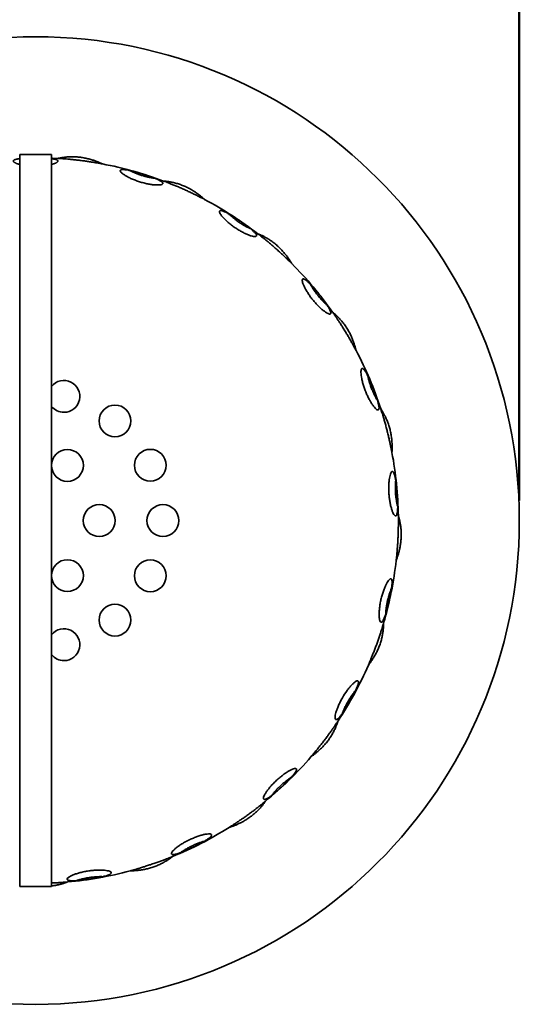
# Model space of a CAD drawing. Units: inches. Extents: x 0.5 to 33.6, y 0.3 to 43.8.
# Drawn here: x 10.3 to 16.4, y 23.7 to 35.9 of the extents above; entities that cross this region are included whole.
import ezdxf

# ---------------------------------------------------------------- set-up
doc = ezdxf.new("R2010")
doc.units = ezdxf.units.IN
doc.header["$LTSCALE"] = 4
doc.header["$MEASUREMENT"] = 0
doc.styles.add('SLDTEXTSTYLE0', font='TXT', dxfattribs={"width": 0.605})
doc.dimstyles.new('SLDDIMSTYLE0', dxfattribs={"dimtxt": 0.485352, "dimasz": 0.75, "dimexe": 0, "dimexo": 0.0625, "dimgap": 0.121338, "dimtad": 0, "dimtih": 1, "dimtoh": 1, "dimlfac": 0.5, "dimrnd": 1e-09, "dimzin": 12, "dimdsep": 46, "dimlunit": 5, "dimtxsty": 'SLDTEXTSTYLE0', "dimsah": 1, "dimcen": 0.09, "dimadec": 0, "dimazin": 3, "dimtfac": 1, "dimtdec": 3, "dimtofl": 0, "dimtmove": 0, "dimatfit": 3, "dimfxl": 0, "dimfrac": 2, "dimtolj": 1, "dimtzin": 12, "dimarcsym": 0})

# ---------------------------------------------------------------- blocks, each defined once
blk = doc.blocks.new('_D')
at = {"color": 7, "linetype": 'Continuous', "lineweight": 50}
for p, q in [((4.47, 29.917), (4.47, 37.901)), ((16.438, 29.917), (16.438, 37.901)), ((4.47, 37.401), (9.609, 37.401)), ((16.438, 37.401), (11.299, 37.401))]:
    blk.add_line(p, q, dxfattribs=at)
for points in [[(4.47, 37.401), (5.22, 37.276), (5.22, 37.526)], [(16.438, 37.401), (15.688, 37.526), (15.688, 37.276)]]:
    blk.add_solid(points, dxfattribs=at)
at = {"color": 7, "linetype": 'Continuous', "lineweight": 50, "char_height": 0.5, "attachment_point": 1, "style": 'SLDTEXTSTYLE0'}
for s, insert in [('%%c', (9.859, 37.673)), ('D', (10.567, 37.673))]:
    blk.add_mtext(s, dxfattribs=dict(at, insert=insert))

msp = doc.modelspace()

# ---------------------------------------------------------------- linework, layer by layer
at = {"color": 7, "linetype": 'Continuous', "lineweight": 35}
for p, q in [((10.257, 34.195), (10.257, 25.14)), ((10.651, 34.195), (10.257, 34.195)), ((10.651, 25.14), (10.651, 34.195)), ((10.651, 25.14), (10.257, 25.14))]:
    msp.add_line(p, q, dxfattribs=at)
at = {"color": 7, "linetype": 'Continuous', "lineweight": 35, "flags": 128}
msp.add_lwpolyline([(10.73, 34.147), (10.664, 34.151), (10.651, 34.151)], dxfattribs=at)
at = {"color": 7, "linetype": 'Continuous', "lineweight": 35}
for centre, radius in [((10.454, 29.667), 5.984), ((11.436, 30.899), 0.197), ((10.848, 30.349), 0.197), ((11.873, 30.351), 0.197), ((11.241, 29.667), 0.197), ((12.029, 29.667), 0.197), ((10.848, 28.986), 0.197), ((11.873, 28.984), 0.197), ((11.436, 28.436), 0.197)]:
    msp.add_circle(centre, radius, dxfattribs=at)
for centre, radius, start, end in [((10.454, 29.667), 4.488, 69.3368, 79.3849), ((10.454, 29.667), 4.488, 52.1939, 62.242), ((10.454, 29.667), 4.488, 35.0511, 45.0992), ((10.454, 29.667), 4.488, 17.9082, 27.9563), ((10.805, 31.203), 0.197, 270, 141.2759), ((10.805, 31.203), 0.197, 218.7241, 270), ((10.454, 29.667), 4.488, 0.7653, 10.8135), ((10.454, 29.667), 4.488, 343.6225, 353.6706), ((10.805, 28.132), 0.197, 270, 141.2759), ((10.805, 28.132), 0.197, 218.7241, 270), ((10.454, 29.667), 4.488, 326.4796, 336.5277), ((10.454, 29.667), 4.488, 309.3368, 319.3849), ((10.454, 29.667), 4.488, 292.1939, 302.242), ((10.454, 29.667), 4.488, 275.0511, 285.0992)]:
    msp.add_arc(centre, radius, start, end, dxfattribs=at)
for points, knots in [([(10.257, 34.072), (10.252, 34.073), (10.241, 34.076), (10.227, 34.081), (10.215, 34.085), (10.204, 34.09), (10.195, 34.095), (10.188, 34.1), (10.183, 34.104), (10.179, 34.109), (10.178, 34.113), (10.179, 34.118), (10.182, 34.122), (10.187, 34.126), (10.194, 34.129), (10.203, 34.133), (10.213, 34.136), (10.226, 34.139), (10.24, 34.141), (10.25, 34.143), (10.257, 34.144), (10.257, 34.144)], [0, 0, 0, 0, 0.053607, 0.109268, 0.164933, 0.220399, 0.275847, 0.331491, 0.387135, 0.442581, 0.498238, 0.554097, 0.609954, 0.665606, 0.720629, 0.775855, 0.831079, 0.886099, 0.940265, 0.994629, 1, 1, 1, 1]), ([(10.651, 34.144), (10.656, 34.143), (10.666, 34.142), (10.68, 34.139), (10.693, 34.137), (10.703, 34.134), (10.712, 34.13), (10.72, 34.127), (10.725, 34.123), (10.728, 34.119), (10.73, 34.115), (10.73, 34.111), (10.727, 34.106), (10.723, 34.101), (10.717, 34.097), (10.708, 34.092), (10.698, 34.087), (10.686, 34.083), (10.673, 34.078), (10.661, 34.075), (10.653, 34.073), (10.651, 34.072)], [0, 0, 0, 0, 0.0515975, 0.1051575, 0.1585293, 0.2121912, 0.2660406, 0.3198928, 0.373558, 0.4278354, 0.4823015, 0.5367697, 0.5910506, 0.6461769, 0.7014958, 0.7568157, 0.8119421, 0.8676407, 0.9235412, 0.9794379, 1, 1, 1, 1]), ([(10.73, 34.147), (10.73, 34.147), (10.732, 34.148), (10.739, 34.149), (10.744, 34.15), (10.758, 34.153), (10.767, 34.154), (10.787, 34.158), (10.799, 34.159), (10.825, 34.162), (10.839, 34.164), (10.869, 34.166), (10.886, 34.166), (10.919, 34.167), (10.937, 34.166), (10.973, 34.164), (10.991, 34.163), (11.027, 34.158), (11.045, 34.155), (11.08, 34.148), (11.097, 34.144), (11.13, 34.136), (11.145, 34.131), (11.175, 34.122), (11.188, 34.117), (11.213, 34.108), (11.224, 34.103), (11.244, 34.095), (11.253, 34.092), (11.267, 34.085), (11.272, 34.083), (11.279, 34.08), (11.281, 34.079), (11.281, 34.079)], [0, 0, 0, 0, 0.0625, 0.0625, 0.125, 0.125, 0.1875, 0.1875, 0.25, 0.25, 0.3125, 0.3125, 0.375, 0.375, 0.4375, 0.4375, 0.5, 0.5, 0.5625, 0.5625, 0.625, 0.625, 0.6875, 0.6875, 0.75, 0.75, 0.8125, 0.8125, 0.875, 0.875, 0.9375, 0.9375, 1, 1, 1, 1]), ([(11.281, 34.079), (11.281, 34.079), (11.279, 34.079), (11.272, 34.08), (11.267, 34.081), (11.253, 34.084), (11.244, 34.086), (11.224, 34.089), (11.213, 34.091), (11.187, 34.095), (11.173, 34.098), (11.143, 34.102), (11.127, 34.105), (11.094, 34.11), (11.077, 34.112), (11.042, 34.117), (11.024, 34.119), (10.988, 34.124), (10.97, 34.126), (10.935, 34.13), (10.917, 34.132), (10.884, 34.135), (10.868, 34.137), (10.838, 34.139), (10.824, 34.14), (10.798, 34.142), (10.787, 34.143), (10.766, 34.145), (10.758, 34.145), (10.744, 34.146), (10.739, 34.147), (10.732, 34.147), (10.73, 34.147), (10.73, 34.147)], [0, 0, 0, 0, 0.0625, 0.0625, 0.125, 0.125, 0.1875, 0.1875, 0.25, 0.25, 0.3125, 0.3125, 0.375, 0.375, 0.4375, 0.4375, 0.5, 0.5, 0.5625, 0.5625, 0.625, 0.625, 0.6875, 0.6875, 0.75, 0.75, 0.8125, 0.8125, 0.875, 0.875, 0.9375, 0.9375, 1, 1, 1, 1]), ([(11.51, 33.977), (11.505, 33.982), (11.503, 33.986), (11.5, 33.994), (11.501, 33.998), (11.505, 34.003), (11.509, 34.005), (11.519, 34.008), (11.526, 34.009), (11.543, 34.008), (11.553, 34.008), (11.575, 34.005), (11.588, 34.003), (11.615, 33.998), (11.629, 33.994), (11.66, 33.987), (11.676, 33.983), (11.709, 33.974), (11.727, 33.969), (11.762, 33.959), (11.779, 33.954), (11.813, 33.943), (11.831, 33.937), (11.864, 33.926), (11.88, 33.92), (11.91, 33.909), (11.925, 33.903), (11.951, 33.892), (11.963, 33.887), (11.984, 33.876), (11.994, 33.871), (12.009, 33.862), (12.015, 33.857), (12.024, 33.848), (12.027, 33.845), (12.029, 33.837), (12.028, 33.834), (12.024, 33.828), (12.02, 33.826), (12.008, 33.822), (12.001, 33.82), (11.984, 33.818), (11.973, 33.818), (11.95, 33.818), (11.938, 33.818), (11.91, 33.821), (11.895, 33.822), (11.864, 33.827), (11.847, 33.83), (11.813, 33.837), (11.796, 33.842), (11.761, 33.851), (11.744, 33.856), (11.709, 33.868), (11.692, 33.874), (11.66, 33.887), (11.644, 33.893), (11.614, 33.907), (11.601, 33.914), (11.575, 33.928), (11.564, 33.935), (11.543, 33.948), (11.535, 33.954), (11.52, 33.966), (11.514, 33.972), (11.51, 33.977)], [0, 0, 0, 0, 0.03125, 0.03125, 0.0625, 0.0625, 0.09375, 0.09375, 0.125, 0.125, 0.15625, 0.15625, 0.1875, 0.1875, 0.21875, 0.21875, 0.25, 0.25, 0.28125, 0.28125, 0.3125, 0.3125, 0.34375, 0.34375, 0.375, 0.375, 0.40625, 0.40625, 0.4375, 0.4375, 0.46875, 0.46875, 0.5, 0.5, 0.53125, 0.53125, 0.5625, 0.5625, 0.59375, 0.59375, 0.625, 0.625, 0.65625, 0.65625, 0.6875, 0.6875, 0.71875, 0.71875, 0.75, 0.75, 0.78125, 0.78125, 0.8125, 0.8125, 0.84375, 0.84375, 0.875, 0.875, 0.90625, 0.90625, 0.9375, 0.9375, 0.96875, 0.96875, 1, 1, 1, 1]), ([(11.932, 33.9), (11.93, 33.9), (11.922, 33.901), (11.907, 33.903), (11.886, 33.907), (11.865, 33.911), (11.843, 33.915), (11.821, 33.921), (11.799, 33.927), (11.777, 33.933), (11.755, 33.94), (11.733, 33.947), (11.712, 33.955), (11.692, 33.963), (11.672, 33.971), (11.654, 33.979), (11.636, 33.987), (11.623, 33.993), (11.618, 33.997), (11.617, 33.997)], [0, 0, 0, 0, 0.020959, 0.087571, 0.154435, 0.221291, 0.287893, 0.352571, 0.417491, 0.482408, 0.547084, 0.610368, 0.673877, 0.737389, 0.800678, 0.864215, 0.927968, 0.991727, 1, 1, 1, 1]), ([(12.038, 33.867), (12.038, 33.867), (12.04, 33.867), (12.047, 33.866), (12.052, 33.866), (12.067, 33.864), (12.075, 33.863), (12.096, 33.86), (12.108, 33.858), (12.133, 33.853), (12.147, 33.851), (12.177, 33.844), (12.193, 33.839), (12.225, 33.83), (12.242, 33.824), (12.275, 33.811), (12.292, 33.805), (12.325, 33.79), (12.342, 33.781), (12.373, 33.765), (12.388, 33.756), (12.417, 33.738), (12.43, 33.729), (12.455, 33.712), (12.467, 33.703), (12.488, 33.687), (12.498, 33.679), (12.514, 33.666), (12.521, 33.66), (12.533, 33.65), (12.537, 33.646), (12.543, 33.641), (12.544, 33.639), (12.544, 33.639)], [0, 0, 0, 0, 0.0625, 0.0625, 0.125, 0.125, 0.1875, 0.1875, 0.25, 0.25, 0.3125, 0.3125, 0.375, 0.375, 0.4375, 0.4375, 0.5, 0.5, 0.5625, 0.5625, 0.625, 0.625, 0.6875, 0.6875, 0.75, 0.75, 0.8125, 0.8125, 0.875, 0.875, 0.9375, 0.9375, 1, 1, 1, 1]), ([(12.544, 33.639), (12.544, 33.639), (12.543, 33.64), (12.536, 33.643), (12.532, 33.646), (12.519, 33.652), (12.511, 33.656), (12.493, 33.666), (12.483, 33.671), (12.46, 33.683), (12.447, 33.689), (12.42, 33.702), (12.405, 33.709), (12.375, 33.724), (12.36, 33.731), (12.327, 33.746), (12.311, 33.754), (12.278, 33.768), (12.261, 33.776), (12.229, 33.79), (12.213, 33.797), (12.182, 33.81), (12.167, 33.816), (12.139, 33.827), (12.126, 33.833), (12.102, 33.842), (12.091, 33.846), (12.072, 33.854), (12.064, 33.857), (12.051, 33.862), (12.046, 33.864), (12.04, 33.866), (12.038, 33.867), (12.038, 33.867)], [0, 0, 0, 0, 0.0625, 0.0625, 0.125, 0.125, 0.1875, 0.1875, 0.25, 0.25, 0.3125, 0.3125, 0.375, 0.375, 0.4375, 0.4375, 0.5, 0.5, 0.5625, 0.5625, 0.625, 0.625, 0.6875, 0.6875, 0.75, 0.75, 0.8125, 0.8125, 0.875, 0.875, 0.9375, 0.9375, 1, 1, 1, 1]), ([(12.746, 33.451), (12.741, 33.459), (12.737, 33.466), (12.731, 33.479), (12.729, 33.484), (12.729, 33.493), (12.73, 33.496), (12.735, 33.5), (12.739, 33.501), (12.75, 33.501), (12.756, 33.5), (12.771, 33.496), (12.78, 33.492), (12.8, 33.483), (12.811, 33.478), (12.835, 33.465), (12.848, 33.458), (12.875, 33.443), (12.889, 33.434), (12.919, 33.416), (12.933, 33.406), (12.963, 33.386), (12.979, 33.376), (13.008, 33.355), (13.023, 33.345), (13.052, 33.324), (13.066, 33.314), (13.092, 33.294), (13.104, 33.284), (13.126, 33.266), (13.136, 33.257), (13.154, 33.241), (13.162, 33.233), (13.175, 33.219), (13.179, 33.213), (13.186, 33.202), (13.188, 33.197), (13.188, 33.189), (13.187, 33.186), (13.182, 33.181), (13.177, 33.18), (13.166, 33.179), (13.159, 33.18), (13.142, 33.182), (13.132, 33.185), (13.111, 33.191), (13.099, 33.195), (13.074, 33.205), (13.06, 33.211), (13.032, 33.225), (13.017, 33.232), (12.987, 33.249), (12.972, 33.258), (12.941, 33.277), (12.926, 33.287), (12.896, 33.308), (12.882, 33.319), (12.854, 33.34), (12.841, 33.351), (12.816, 33.373), (12.805, 33.384), (12.774, 33.415), (12.758, 33.434), (12.746, 33.451)], [0, 0, 0, 0, 0.03125, 0.03125, 0.0625, 0.0625, 0.09375, 0.09375, 0.125, 0.125, 0.15625, 0.15625, 0.1875, 0.1875, 0.21875, 0.21875, 0.25, 0.25, 0.28125, 0.28125, 0.3125, 0.3125, 0.34375, 0.34375, 0.375, 0.375, 0.40625, 0.40625, 0.4375, 0.4375, 0.46875, 0.46875, 0.5, 0.5, 0.53125, 0.53125, 0.5625, 0.5625, 0.59375, 0.59375, 0.625, 0.625, 0.65625, 0.65625, 0.6875, 0.6875, 0.71875, 0.71875, 0.75, 0.75, 0.78125, 0.78125, 0.8125, 0.8125, 0.84375, 0.84375, 0.875, 0.875, 0.90625, 0.90625, 0.9375, 0.9375, 1, 1, 1, 1]), ([(13.114, 33.276), (13.11, 33.278), (13.1, 33.282), (13.083, 33.291), (13.064, 33.3), (13.044, 33.311), (13.025, 33.322), (13.005, 33.334), (12.986, 33.347), (12.967, 33.359), (12.948, 33.372), (12.93, 33.386), (12.913, 33.399), (12.896, 33.413), (12.88, 33.426), (12.865, 33.44), (12.852, 33.452), (12.844, 33.459), (12.841, 33.462)], [0, 0, 0, 0, 0.049146, 0.116555, 0.182521, 0.248736, 0.314947, 0.380905, 0.444942, 0.509214, 0.573487, 0.637524, 0.700693, 0.764083, 0.827477, 0.890653, 0.954664, 1, 1, 1, 1]), ([(13.205, 33.213), (13.205, 33.213), (13.207, 33.213), (13.214, 33.21), (13.219, 33.208), (13.232, 33.202), (13.24, 33.199), (13.259, 33.19), (13.269, 33.185), (13.292, 33.173), (13.305, 33.166), (13.331, 33.15), (13.345, 33.142), (13.373, 33.123), (13.387, 33.113), (13.416, 33.091), (13.43, 33.079), (13.457, 33.055), (13.47, 33.042), (13.495, 33.017), (13.507, 33.004), (13.53, 32.978), (13.54, 32.966), (13.559, 32.942), (13.567, 32.93), (13.583, 32.909), (13.589, 32.899), (13.601, 32.881), (13.606, 32.873), (13.614, 32.86), (13.617, 32.855), (13.621, 32.848), (13.622, 32.847), (13.622, 32.847)], [0, 0, 0, 0, 0.0625, 0.0625, 0.125, 0.125, 0.1875, 0.1875, 0.25, 0.25, 0.3125, 0.3125, 0.375, 0.375, 0.4375, 0.4375, 0.5, 0.5, 0.5625, 0.5625, 0.625, 0.625, 0.6875, 0.6875, 0.75, 0.75, 0.8125, 0.8125, 0.875, 0.875, 0.9375, 0.9375, 1, 1, 1, 1]), ([(13.622, 32.847), (13.622, 32.847), (13.621, 32.848), (13.616, 32.853), (13.612, 32.857), (13.602, 32.867), (13.596, 32.873), (13.581, 32.887), (13.573, 32.895), (13.554, 32.913), (13.544, 32.923), (13.522, 32.944), (13.51, 32.955), (13.486, 32.977), (13.473, 32.989), (13.446, 33.013), (13.433, 33.025), (13.406, 33.049), (13.392, 33.061), (13.365, 33.084), (13.352, 33.095), (13.326, 33.117), (13.314, 33.127), (13.29, 33.146), (13.279, 33.155), (13.259, 33.171), (13.25, 33.178), (13.234, 33.191), (13.228, 33.196), (13.217, 33.205), (13.212, 33.208), (13.207, 33.212), (13.205, 33.213), (13.205, 33.213)], [0, 0, 0, 0, 0.0625, 0.0625, 0.125, 0.125, 0.1875, 0.1875, 0.25, 0.25, 0.3125, 0.3125, 0.375, 0.375, 0.4375, 0.4375, 0.5, 0.5, 0.5625, 0.5625, 0.625, 0.625, 0.6875, 0.6875, 0.75, 0.75, 0.8125, 0.8125, 0.875, 0.875, 0.9375, 0.9375, 1, 1, 1, 1]), ([(13.762, 32.599), (13.759, 32.609), (13.756, 32.617), (13.754, 32.633), (13.753, 32.639), (13.754, 32.649), (13.756, 32.653), (13.761, 32.657), (13.764, 32.658), (13.773, 32.656), (13.778, 32.654), (13.791, 32.647), (13.798, 32.642), (13.814, 32.629), (13.822, 32.621), (13.841, 32.603), (13.851, 32.593), (13.871, 32.571), (13.882, 32.559), (13.904, 32.534), (13.915, 32.521), (13.938, 32.493), (13.95, 32.479), (13.973, 32.451), (13.984, 32.437), (14.016, 32.394), (14.036, 32.366), (14.062, 32.328), (14.069, 32.317), (14.083, 32.295), (14.088, 32.284), (14.098, 32.266), (14.101, 32.258), (14.105, 32.244), (14.106, 32.238), (14.106, 32.229), (14.105, 32.226), (14.099, 32.222), (14.096, 32.221), (14.086, 32.222), (14.08, 32.224), (14.065, 32.23), (14.057, 32.235), (14.04, 32.246), (14.03, 32.253), (14.009, 32.268), (13.999, 32.277), (13.976, 32.297), (13.964, 32.309), (13.94, 32.332), (13.928, 32.345), (13.904, 32.372), (13.893, 32.385), (13.87, 32.414), (13.859, 32.428), (13.838, 32.457), (13.829, 32.472), (13.811, 32.5), (13.802, 32.514), (13.781, 32.554), (13.769, 32.579), (13.762, 32.599)], [0, 0, 0, 0, 0.03125, 0.03125, 0.0625, 0.0625, 0.09375, 0.09375, 0.125, 0.125, 0.15625, 0.15625, 0.1875, 0.1875, 0.21875, 0.21875, 0.25, 0.25, 0.28125, 0.28125, 0.3125, 0.3125, 0.34375, 0.34375, 0.375, 0.375, 0.4375, 0.4375, 0.46875, 0.46875, 0.5, 0.5, 0.53125, 0.53125, 0.5625, 0.5625, 0.59375, 0.59375, 0.625, 0.625, 0.65625, 0.65625, 0.6875, 0.6875, 0.71875, 0.71875, 0.75, 0.75, 0.78125, 0.78125, 0.8125, 0.8125, 0.84375, 0.84375, 0.875, 0.875, 0.90625, 0.90625, 0.9375, 0.9375, 1, 1, 1, 1]), ([(14.06, 32.332), (14.059, 32.332), (14.053, 32.337), (14.042, 32.348), (14.026, 32.362), (14.011, 32.378), (13.996, 32.394), (13.981, 32.41), (13.966, 32.428), (13.951, 32.445), (13.937, 32.463), (13.923, 32.481), (13.91, 32.499), (13.898, 32.517), (13.886, 32.535), (13.875, 32.553), (13.865, 32.57), (13.858, 32.582), (13.854, 32.588), (13.854, 32.59)], [0, 0, 0, 0, 0.014875, 0.082126, 0.149369, 0.216357, 0.281558, 0.347003, 0.412445, 0.477641, 0.541145, 0.604879, 0.668614, 0.732123, 0.7954, 0.858895, 0.922395, 0.98568, 1, 1, 1, 1]), ([(14.128, 32.245), (14.128, 32.245), (14.13, 32.244), (14.135, 32.239), (14.14, 32.236), (14.15, 32.226), (14.157, 32.221), (14.172, 32.207), (14.181, 32.199), (14.199, 32.18), (14.209, 32.17), (14.23, 32.147), (14.241, 32.135), (14.262, 32.109), (14.272, 32.095), (14.293, 32.066), (14.303, 32.05), (14.322, 32.019), (14.331, 32.003), (14.348, 31.972), (14.355, 31.956), (14.369, 31.925), (14.375, 31.91), (14.386, 31.881), (14.391, 31.868), (14.399, 31.842), (14.403, 31.831), (14.408, 31.811), (14.411, 31.801), (14.415, 31.787), (14.416, 31.781), (14.418, 31.773), (14.419, 31.771), (14.419, 31.771)], [0, 0, 0, 0, 0.0625, 0.0625, 0.125, 0.125, 0.1875, 0.1875, 0.25, 0.25, 0.3125, 0.3125, 0.375, 0.375, 0.4375, 0.4375, 0.5, 0.5, 0.5625, 0.5625, 0.625, 0.625, 0.6875, 0.6875, 0.75, 0.75, 0.8125, 0.8125, 0.875, 0.875, 0.9375, 0.9375, 1, 1, 1, 1]), ([(14.419, 31.771), (14.419, 31.771), (14.418, 31.773), (14.414, 31.779), (14.412, 31.784), (14.405, 31.797), (14.401, 31.804), (14.391, 31.822), (14.386, 31.833), (14.373, 31.855), (14.366, 31.867), (14.351, 31.894), (14.343, 31.908), (14.326, 31.937), (14.318, 31.952), (14.299, 31.982), (14.29, 31.998), (14.271, 32.028), (14.261, 32.044), (14.243, 32.074), (14.233, 32.089), (14.215, 32.117), (14.206, 32.13), (14.19, 32.155), (14.182, 32.167), (14.167, 32.189), (14.161, 32.198), (14.149, 32.215), (14.144, 32.222), (14.136, 32.233), (14.133, 32.238), (14.129, 32.244), (14.128, 32.245), (14.128, 32.245)], [0, 0, 0, 0, 0.0625, 0.0625, 0.125, 0.125, 0.1875, 0.1875, 0.25, 0.25, 0.3125, 0.3125, 0.375, 0.375, 0.4375, 0.4375, 0.5, 0.5, 0.5625, 0.5625, 0.625, 0.625, 0.6875, 0.6875, 0.75, 0.75, 0.8125, 0.8125, 0.875, 0.875, 0.9375, 0.9375, 1, 1, 1, 1]), ([(14.479, 31.497), (14.479, 31.507), (14.479, 31.516), (14.481, 31.531), (14.483, 31.537), (14.487, 31.545), (14.49, 31.548), (14.496, 31.55), (14.5, 31.549), (14.508, 31.544), (14.513, 31.54), (14.523, 31.528), (14.528, 31.521), (14.539, 31.503), (14.545, 31.493), (14.558, 31.47), (14.564, 31.457), (14.578, 31.43), (14.585, 31.415), (14.598, 31.384), (14.605, 31.368), (14.619, 31.335), (14.626, 31.318), (14.639, 31.284), (14.645, 31.267), (14.658, 31.234), (14.663, 31.217), (14.674, 31.186), (14.679, 31.17), (14.687, 31.142), (14.691, 31.129), (14.697, 31.104), (14.699, 31.093), (14.702, 31.074), (14.703, 31.065), (14.703, 31.051), (14.702, 31.046), (14.698, 31.038), (14.696, 31.036), (14.689, 31.034), (14.685, 31.035), (14.676, 31.04), (14.67, 31.043), (14.658, 31.054), (14.652, 31.061), (14.638, 31.078), (14.63, 31.087), (14.615, 31.109), (14.607, 31.121), (14.592, 31.147), (14.584, 31.162), (14.568, 31.192), (14.56, 31.208), (14.546, 31.24), (14.539, 31.257), (14.526, 31.291), (14.519, 31.308), (14.509, 31.342), (14.504, 31.359), (14.495, 31.391), (14.492, 31.407), (14.483, 31.451), (14.48, 31.476), (14.479, 31.497)], [0, 0, 0, 0, 0.03125, 0.03125, 0.0625, 0.0625, 0.09375, 0.09375, 0.125, 0.125, 0.15625, 0.15625, 0.1875, 0.1875, 0.21875, 0.21875, 0.25, 0.25, 0.28125, 0.28125, 0.3125, 0.3125, 0.34375, 0.34375, 0.375, 0.375, 0.40625, 0.40625, 0.4375, 0.4375, 0.46875, 0.46875, 0.5, 0.5, 0.53125, 0.53125, 0.5625, 0.5625, 0.59375, 0.59375, 0.625, 0.625, 0.65625, 0.65625, 0.6875, 0.6875, 0.71875, 0.71875, 0.75, 0.75, 0.78125, 0.78125, 0.8125, 0.8125, 0.84375, 0.84375, 0.875, 0.875, 0.90625, 0.90625, 0.9375, 0.9375, 1, 1, 1, 1]), ([(14.685, 31.151), (14.683, 31.154), (14.677, 31.163), (14.668, 31.178), (14.658, 31.197), (14.648, 31.216), (14.638, 31.237), (14.629, 31.257), (14.62, 31.278), (14.611, 31.3), (14.603, 31.321), (14.595, 31.342), (14.589, 31.363), (14.582, 31.384), (14.577, 31.404), (14.571, 31.424), (14.567, 31.442), (14.565, 31.453), (14.564, 31.458)], [0, 0, 0, 0, 0.041287, 0.107791, 0.174546, 0.241295, 0.307789, 0.372341, 0.437134, 0.501924, 0.566475, 0.629735, 0.693218, 0.756706, 0.819971, 0.883615, 0.947476, 1, 1, 1, 1]), ([(14.725, 31.048), (14.725, 31.048), (14.726, 31.046), (14.73, 31.04), (14.733, 31.035), (14.741, 31.023), (14.745, 31.016), (14.756, 30.998), (14.761, 30.988), (14.774, 30.965), (14.78, 30.952), (14.793, 30.924), (14.8, 30.909), (14.812, 30.878), (14.818, 30.862), (14.83, 30.827), (14.835, 30.81), (14.843, 30.775), (14.847, 30.757), (14.854, 30.722), (14.856, 30.704), (14.86, 30.671), (14.862, 30.655), (14.864, 30.624), (14.864, 30.61), (14.865, 30.583), (14.865, 30.571), (14.864, 30.55), (14.864, 30.54), (14.864, 30.525), (14.863, 30.519), (14.863, 30.512), (14.863, 30.509), (14.863, 30.509)], [0, 0, 0, 0, 0.0625, 0.0625, 0.125, 0.125, 0.1875, 0.1875, 0.25, 0.25, 0.3125, 0.3125, 0.375, 0.375, 0.4375, 0.4375, 0.5, 0.5, 0.5625, 0.5625, 0.625, 0.625, 0.6875, 0.6875, 0.75, 0.75, 0.8125, 0.8125, 0.875, 0.875, 0.9375, 0.9375, 1, 1, 1, 1]), ([(14.863, 30.509), (14.863, 30.509), (14.862, 30.511), (14.861, 30.518), (14.86, 30.524), (14.857, 30.538), (14.855, 30.546), (14.851, 30.566), (14.849, 30.578), (14.844, 30.603), (14.841, 30.616), (14.834, 30.646), (14.831, 30.662), (14.823, 30.694), (14.819, 30.711), (14.811, 30.746), (14.806, 30.763), (14.797, 30.798), (14.793, 30.816), (14.784, 30.85), (14.779, 30.867), (14.77, 30.899), (14.765, 30.915), (14.757, 30.944), (14.753, 30.957), (14.745, 30.982), (14.742, 30.993), (14.736, 31.012), (14.733, 31.021), (14.729, 31.034), (14.728, 31.039), (14.725, 31.046), (14.725, 31.048), (14.725, 31.048)], [0, 0, 0, 0, 0.0625, 0.0625, 0.125, 0.125, 0.1875, 0.1875, 0.25, 0.25, 0.3125, 0.3125, 0.375, 0.375, 0.4375, 0.4375, 0.5, 0.5, 0.5625, 0.5625, 0.625, 0.625, 0.6875, 0.6875, 0.75, 0.75, 0.8125, 0.8125, 0.875, 0.875, 0.9375, 0.9375, 1, 1, 1, 1]), ([(14.843, 30.24), (14.846, 30.249), (14.849, 30.256), (14.855, 30.267), (14.859, 30.271), (14.865, 30.275), (14.869, 30.275), (14.875, 30.272), (14.879, 30.269), (14.885, 30.259), (14.888, 30.253), (14.894, 30.237), (14.897, 30.227), (14.902, 30.204), (14.905, 30.192), (14.91, 30.164), (14.912, 30.149), (14.916, 30.117), (14.919, 30.101), (14.922, 30.066), (14.924, 30.048), (14.927, 30.012), (14.928, 29.994), (14.931, 29.958), (14.932, 29.94), (14.933, 29.905), (14.934, 29.888), (14.934, 29.856), (14.934, 29.841), (14.933, 29.813), (14.933, 29.8), (14.931, 29.777), (14.929, 29.767), (14.926, 29.75), (14.924, 29.743), (14.919, 29.732), (14.916, 29.728), (14.91, 29.725), (14.907, 29.724), (14.9, 29.727), (14.896, 29.731), (14.888, 29.74), (14.884, 29.747), (14.875, 29.763), (14.871, 29.773), (14.863, 29.795), (14.859, 29.807), (14.851, 29.835), (14.847, 29.849), (14.84, 29.881), (14.837, 29.897), (14.832, 29.931), (14.829, 29.949), (14.826, 29.985), (14.824, 30.004), (14.822, 30.04), (14.822, 30.058), (14.822, 30.093), (14.823, 30.109), (14.825, 30.142), (14.827, 30.157), (14.832, 30.199), (14.837, 30.223), (14.843, 30.24)], [0, 0, 0, 0, 0.03125, 0.03125, 0.0625, 0.0625, 0.09375, 0.09375, 0.125, 0.125, 0.15625, 0.15625, 0.1875, 0.1875, 0.21875, 0.21875, 0.25, 0.25, 0.28125, 0.28125, 0.3125, 0.3125, 0.34375, 0.34375, 0.375, 0.375, 0.40625, 0.40625, 0.4375, 0.4375, 0.46875, 0.46875, 0.5, 0.5, 0.53125, 0.53125, 0.5625, 0.5625, 0.59375, 0.59375, 0.625, 0.625, 0.65625, 0.65625, 0.6875, 0.6875, 0.71875, 0.71875, 0.75, 0.75, 0.78125, 0.78125, 0.8125, 0.8125, 0.84375, 0.84375, 0.875, 0.875, 0.90625, 0.90625, 0.9375, 0.9375, 1, 1, 1, 1]), ([(14.934, 29.837), (14.934, 29.838), (14.932, 29.844), (14.929, 29.858), (14.924, 29.878), (14.92, 29.9), (14.917, 29.922), (14.913, 29.944), (14.911, 29.967), (14.908, 29.99), (14.907, 30.012), (14.906, 30.035), (14.905, 30.057), (14.905, 30.079), (14.905, 30.101), (14.906, 30.121), (14.907, 30.141), (14.908, 30.156), (14.909, 30.165), (14.909, 30.167)], [0, 0, 0, 0, 0.005303, 0.072886, 0.140215, 0.206007, 0.272048, 0.338083, 0.403868, 0.467765, 0.531896, 0.596027, 0.659925, 0.723098, 0.78649, 0.849888, 0.913068, 0.977213, 1, 1, 1, 1]), ([(14.942, 29.727), (14.942, 29.727), (14.942, 29.726), (14.944, 29.719), (14.946, 29.713), (14.95, 29.699), (14.952, 29.691), (14.957, 29.671), (14.959, 29.659), (14.964, 29.634), (14.967, 29.62), (14.971, 29.589), (14.973, 29.573), (14.976, 29.54), (14.976, 29.522), (14.977, 29.486), (14.977, 29.468), (14.975, 29.432), (14.973, 29.413), (14.969, 29.378), (14.966, 29.361), (14.96, 29.327), (14.957, 29.312), (14.95, 29.282), (14.946, 29.268), (14.939, 29.242), (14.935, 29.231), (14.929, 29.211), (14.926, 29.202), (14.92, 29.187), (14.918, 29.182), (14.916, 29.175), (14.915, 29.173), (14.915, 29.173)], [0, 0, 0, 0, 0.0625, 0.0625, 0.125, 0.125, 0.1875, 0.1875, 0.25, 0.25, 0.3125, 0.3125, 0.375, 0.375, 0.4375, 0.4375, 0.5, 0.5, 0.5625, 0.5625, 0.625, 0.625, 0.6875, 0.6875, 0.75, 0.75, 0.8125, 0.8125, 0.875, 0.875, 0.9375, 0.9375, 1, 1, 1, 1]), ([(14.915, 29.173), (14.915, 29.173), (14.915, 29.174), (14.916, 29.182), (14.917, 29.187), (14.918, 29.201), (14.919, 29.21), (14.921, 29.23), (14.922, 29.242), (14.924, 29.267), (14.926, 29.281), (14.928, 29.312), (14.929, 29.328), (14.932, 29.361), (14.933, 29.378), (14.935, 29.414), (14.936, 29.432), (14.938, 29.468), (14.939, 29.486), (14.94, 29.522), (14.94, 29.539), (14.941, 29.573), (14.942, 29.589), (14.942, 29.619), (14.942, 29.633), (14.942, 29.659), (14.942, 29.67), (14.942, 29.691), (14.942, 29.699), (14.942, 29.713), (14.942, 29.718), (14.942, 29.726), (14.942, 29.727), (14.942, 29.727)], [0, 0, 0, 0, 0.0625, 0.0625, 0.125, 0.125, 0.1875, 0.1875, 0.25, 0.25, 0.3125, 0.3125, 0.375, 0.375, 0.4375, 0.4375, 0.5, 0.5, 0.5625, 0.5625, 0.625, 0.625, 0.6875, 0.6875, 0.75, 0.75, 0.8125, 0.8125, 0.875, 0.875, 0.9375, 0.9375, 1, 1, 1, 1]), ([(14.821, 28.926), (14.826, 28.933), (14.831, 28.938), (14.84, 28.945), (14.844, 28.947), (14.851, 28.947), (14.854, 28.946), (14.859, 28.939), (14.861, 28.935), (14.863, 28.922), (14.864, 28.914), (14.864, 28.895), (14.864, 28.884), (14.861, 28.848), (14.857, 28.818), (14.849, 28.77), (14.846, 28.753), (14.839, 28.718), (14.835, 28.701), (14.827, 28.665), (14.823, 28.647), (14.814, 28.613), (14.81, 28.595), (14.801, 28.562), (14.796, 28.546), (14.787, 28.517), (14.783, 28.503), (14.774, 28.477), (14.769, 28.466), (14.761, 28.446), (14.756, 28.437), (14.748, 28.423), (14.744, 28.418), (14.737, 28.411), (14.733, 28.409), (14.726, 28.409), (14.723, 28.411), (14.718, 28.417), (14.715, 28.423), (14.711, 28.436), (14.709, 28.444), (14.706, 28.463), (14.705, 28.475), (14.704, 28.499), (14.704, 28.513), (14.705, 28.542), (14.706, 28.558), (14.71, 28.591), (14.712, 28.608), (14.717, 28.642), (14.72, 28.66), (14.728, 28.696), (14.732, 28.714), (14.742, 28.748), (14.747, 28.765), (14.758, 28.798), (14.763, 28.813), (14.775, 28.843), (14.781, 28.856), (14.799, 28.893), (14.81, 28.913), (14.821, 28.926)], [0, 0, 0, 0, 0.03125, 0.03125, 0.0625, 0.0625, 0.09375, 0.09375, 0.125, 0.125, 0.15625, 0.15625, 0.1875, 0.1875, 0.25, 0.25, 0.28125, 0.28125, 0.3125, 0.3125, 0.34375, 0.34375, 0.375, 0.375, 0.40625, 0.40625, 0.4375, 0.4375, 0.46875, 0.46875, 0.5, 0.5, 0.53125, 0.53125, 0.5625, 0.5625, 0.59375, 0.59375, 0.625, 0.625, 0.65625, 0.65625, 0.6875, 0.6875, 0.71875, 0.71875, 0.75, 0.75, 0.78125, 0.78125, 0.8125, 0.8125, 0.84375, 0.84375, 0.875, 0.875, 0.90625, 0.90625, 0.9375, 0.9375, 1, 1, 1, 1]), ([(14.785, 28.51), (14.785, 28.515), (14.786, 28.527), (14.787, 28.547), (14.79, 28.568), (14.793, 28.59), (14.796, 28.612), (14.8, 28.635), (14.804, 28.657), (14.809, 28.68), (14.815, 28.702), (14.821, 28.723), (14.827, 28.744), (14.833, 28.765), (14.84, 28.785), (14.847, 28.804), (14.853, 28.819), (14.857, 28.828), (14.859, 28.832)], [0, 0, 0, 0, 0.056596, 0.123961, 0.191072, 0.256466, 0.322106, 0.387742, 0.45313, 0.516749, 0.580597, 0.644448, 0.708069, 0.771295, 0.834739, 0.898188, 0.961422, 1, 1, 1, 1]), ([(14.76, 28.402), (14.76, 28.402), (14.76, 28.4), (14.76, 28.393), (14.76, 28.387), (14.759, 28.373), (14.759, 28.364), (14.758, 28.344), (14.757, 28.332), (14.754, 28.306), (14.752, 28.292), (14.747, 28.262), (14.744, 28.246), (14.737, 28.213), (14.733, 28.196), (14.723, 28.161), (14.717, 28.144), (14.705, 28.11), (14.698, 28.093), (14.683, 28.06), (14.676, 28.044), (14.66, 28.014), (14.652, 28), (14.636, 27.974), (14.629, 27.962), (14.614, 27.939), (14.607, 27.929), (14.595, 27.912), (14.59, 27.904), (14.581, 27.892), (14.577, 27.888), (14.572, 27.881), (14.571, 27.88), (14.571, 27.88)], [0, 0, 0, 0, 0.0625, 0.0625, 0.125, 0.125, 0.1875, 0.1875, 0.25, 0.25, 0.3125, 0.3125, 0.375, 0.375, 0.4375, 0.4375, 0.5, 0.5, 0.5625, 0.5625, 0.625, 0.625, 0.6875, 0.6875, 0.75, 0.75, 0.8125, 0.8125, 0.875, 0.875, 0.9375, 0.9375, 1, 1, 1, 1]), ([(14.571, 27.88), (14.571, 27.88), (14.572, 27.881), (14.574, 27.888), (14.577, 27.893), (14.582, 27.906), (14.586, 27.914), (14.594, 27.933), (14.598, 27.944), (14.608, 27.967), (14.613, 27.98), (14.625, 28.009), (14.63, 28.024), (14.643, 28.055), (14.649, 28.071), (14.661, 28.104), (14.668, 28.121), (14.68, 28.155), (14.686, 28.172), (14.698, 28.206), (14.703, 28.222), (14.714, 28.254), (14.719, 28.27), (14.728, 28.298), (14.733, 28.312), (14.74, 28.336), (14.744, 28.347), (14.75, 28.367), (14.752, 28.375), (14.756, 28.388), (14.758, 28.393), (14.76, 28.4), (14.76, 28.402), (14.76, 28.402)], [0, 0, 0, 0, 0.0625, 0.0625, 0.125, 0.125, 0.1875, 0.1875, 0.25, 0.25, 0.3125, 0.3125, 0.375, 0.375, 0.4375, 0.4375, 0.5, 0.5, 0.5625, 0.5625, 0.625, 0.625, 0.6875, 0.6875, 0.75, 0.75, 0.8125, 0.8125, 0.875, 0.875, 0.9375, 0.9375, 1, 1, 1, 1]), ([(14.307, 27.563), (14.317, 27.577), (14.327, 27.59), (14.346, 27.613), (14.356, 27.624), (14.374, 27.643), (14.383, 27.651), (14.399, 27.665), (14.406, 27.671), (14.419, 27.679), (14.425, 27.682), (14.435, 27.685), (14.439, 27.685), (14.445, 27.682), (14.447, 27.679), (14.449, 27.67), (14.449, 27.665), (14.447, 27.65), (14.445, 27.642), (14.438, 27.623), (14.434, 27.612), (14.425, 27.589), (14.419, 27.576), (14.406, 27.549), (14.399, 27.534), (14.376, 27.49), (14.359, 27.458), (14.331, 27.41), (14.322, 27.395), (14.304, 27.364), (14.294, 27.349), (14.276, 27.321), (14.267, 27.308), (14.25, 27.282), (14.242, 27.271), (14.226, 27.25), (14.219, 27.241), (14.205, 27.226), (14.199, 27.22), (14.187, 27.21), (14.182, 27.207), (14.173, 27.204), (14.17, 27.204), (14.164, 27.207), (14.162, 27.21), (14.159, 27.22), (14.159, 27.226), (14.159, 27.249), (14.163, 27.27), (14.174, 27.307), (14.178, 27.32), (14.188, 27.349), (14.194, 27.364), (14.208, 27.394), (14.215, 27.41), (14.231, 27.442), (14.24, 27.458), (14.267, 27.505), (14.287, 27.536), (14.307, 27.563)], [0, 0, 0, 0, 0.03125, 0.03125, 0.0625, 0.0625, 0.09375, 0.09375, 0.125, 0.125, 0.15625, 0.15625, 0.1875, 0.1875, 0.21875, 0.21875, 0.25, 0.25, 0.28125, 0.28125, 0.3125, 0.3125, 0.34375, 0.34375, 0.375, 0.375, 0.4375, 0.4375, 0.46875, 0.46875, 0.5, 0.5, 0.53125, 0.53125, 0.5625, 0.5625, 0.59375, 0.59375, 0.625, 0.625, 0.65625, 0.65625, 0.6875, 0.6875, 0.71875, 0.71875, 0.75, 0.75, 0.8125, 0.8125, 0.84375, 0.84375, 0.875, 0.875, 0.90625, 0.90625, 0.9375, 0.9375, 1, 1, 1, 1]), ([(14.251, 27.284), (14.252, 27.285), (14.254, 27.292), (14.259, 27.306), (14.267, 27.326), (14.276, 27.345), (14.285, 27.366), (14.295, 27.386), (14.306, 27.406), (14.317, 27.426), (14.329, 27.446), (14.34, 27.465), (14.352, 27.484), (14.365, 27.502), (14.377, 27.52), (14.389, 27.536), (14.402, 27.553), (14.411, 27.565), (14.416, 27.57), (14.416, 27.571)], [0, 0, 0, 0, 0.011703, 0.07924, 0.146522, 0.212244, 0.278214, 0.344178, 0.409893, 0.473732, 0.537804, 0.601876, 0.665716, 0.728872, 0.792247, 0.855626, 0.918789, 0.996794, 1, 1, 1, 1]), ([(14.196, 27.189), (14.196, 27.189), (14.195, 27.187), (14.193, 27.18), (14.191, 27.175), (14.187, 27.161), (14.184, 27.153), (14.176, 27.134), (14.172, 27.123), (14.162, 27.099), (14.156, 27.086), (14.142, 27.059), (14.135, 27.044), (14.118, 27.015), (14.109, 27), (14.089, 26.97), (14.079, 26.955), (14.057, 26.926), (14.045, 26.912), (14.021, 26.885), (14.01, 26.872), (13.986, 26.848), (13.974, 26.837), (13.951, 26.816), (13.94, 26.807), (13.92, 26.79), (13.911, 26.782), (13.894, 26.769), (13.886, 26.764), (13.874, 26.755), (13.869, 26.751), (13.863, 26.747), (13.861, 26.746), (13.861, 26.746)], [0, 0, 0, 0, 0.0625, 0.0625, 0.125, 0.125, 0.1875, 0.1875, 0.25, 0.25, 0.3125, 0.3125, 0.375, 0.375, 0.4375, 0.4375, 0.5, 0.5, 0.5625, 0.5625, 0.625, 0.625, 0.6875, 0.6875, 0.75, 0.75, 0.8125, 0.8125, 0.875, 0.875, 0.9375, 0.9375, 1, 1, 1, 1]), ([(13.861, 26.746), (13.861, 26.746), (13.862, 26.747), (13.867, 26.753), (13.87, 26.757), (13.88, 26.767), (13.885, 26.774), (13.898, 26.79), (13.906, 26.799), (13.922, 26.819), (13.931, 26.829), (13.95, 26.853), (13.96, 26.866), (13.981, 26.892), (13.992, 26.905), (14.014, 26.934), (14.025, 26.948), (14.046, 26.977), (14.057, 26.991), (14.078, 27.02), (14.089, 27.034), (14.108, 27.061), (14.118, 27.075), (14.135, 27.099), (14.143, 27.111), (14.158, 27.132), (14.164, 27.142), (14.175, 27.158), (14.18, 27.165), (14.188, 27.177), (14.191, 27.181), (14.195, 27.187), (14.196, 27.189), (14.196, 27.189)], [0, 0, 0, 0, 0.0625, 0.0625, 0.125, 0.125, 0.1875, 0.1875, 0.25, 0.25, 0.3125, 0.3125, 0.375, 0.375, 0.4375, 0.4375, 0.5, 0.5, 0.5625, 0.5625, 0.625, 0.625, 0.6875, 0.6875, 0.75, 0.75, 0.8125, 0.8125, 0.875, 0.875, 0.9375, 0.9375, 1, 1, 1, 1]), ([(13.292, 26.283), (13.298, 26.292), (13.304, 26.303), (13.32, 26.325), (13.328, 26.337), (13.348, 26.362), (13.358, 26.374), (13.381, 26.4), (13.393, 26.413), (13.419, 26.439), (13.432, 26.451), (13.459, 26.476), (13.473, 26.487), (13.5, 26.509), (13.514, 26.52), (13.54, 26.539), (13.553, 26.548), (13.578, 26.564), (13.59, 26.57), (13.612, 26.582), (13.622, 26.587), (13.65, 26.598), (13.664, 26.601), (13.677, 26.599), (13.68, 26.597), (13.683, 26.591), (13.684, 26.587), (13.681, 26.577), (13.679, 26.571), (13.671, 26.557), (13.666, 26.549), (13.653, 26.532), (13.645, 26.522), (13.628, 26.502), (13.618, 26.491), (13.597, 26.468), (13.585, 26.456), (13.561, 26.432), (13.549, 26.42), (13.523, 26.395), (13.509, 26.382), (13.482, 26.358), (13.469, 26.346), (13.442, 26.322), (13.429, 26.311), (13.404, 26.29), (13.392, 26.28), (13.369, 26.262), (13.358, 26.254), (13.338, 26.24), (13.328, 26.234), (13.312, 26.225), (13.305, 26.222), (13.292, 26.218), (13.287, 26.217), (13.279, 26.218), (13.276, 26.22), (13.273, 26.226), (13.273, 26.23), (13.274, 26.242), (13.276, 26.248), (13.282, 26.264), (13.287, 26.273), (13.292, 26.283)], [0, 0, 0, 0, 0.03125, 0.03125, 0.0625, 0.0625, 0.09375, 0.09375, 0.125, 0.125, 0.15625, 0.15625, 0.1875, 0.1875, 0.21875, 0.21875, 0.25, 0.25, 0.28125, 0.28125, 0.3125, 0.3125, 0.375, 0.375, 0.40625, 0.40625, 0.4375, 0.4375, 0.46875, 0.46875, 0.5, 0.5, 0.53125, 0.53125, 0.5625, 0.5625, 0.59375, 0.59375, 0.625, 0.625, 0.65625, 0.65625, 0.6875, 0.6875, 0.71875, 0.71875, 0.75, 0.75, 0.78125, 0.78125, 0.8125, 0.8125, 0.84375, 0.84375, 0.875, 0.875, 0.90625, 0.90625, 0.9375, 0.9375, 0.96875, 0.96875, 1, 1, 1, 1]), ([(13.38, 26.271), (13.382, 26.273), (13.387, 26.281), (13.398, 26.294), (13.411, 26.31), (13.425, 26.326), (13.44, 26.343), (13.456, 26.359), (13.472, 26.375), (13.489, 26.391), (13.506, 26.406), (13.523, 26.421), (13.54, 26.436), (13.557, 26.449), (13.574, 26.462), (13.59, 26.474), (13.606, 26.485), (13.617, 26.492), (13.622, 26.496), (13.622, 26.496)], [0, 0, 0, 0, 0.030348, 0.096358, 0.162613, 0.228862, 0.294863, 0.359459, 0.424296, 0.489131, 0.553725, 0.616972, 0.680443, 0.743917, 0.807169, 0.870715, 0.934478, 0.998245, 1, 1, 1, 1]), ([(13.299, 26.196), (13.299, 26.196), (13.298, 26.195), (13.294, 26.189), (13.291, 26.184), (13.282, 26.173), (13.277, 26.166), (13.264, 26.149), (13.257, 26.14), (13.24, 26.12), (13.23, 26.11), (13.209, 26.087), (13.198, 26.076), (13.173, 26.053), (13.16, 26.041), (13.132, 26.018), (13.118, 26.007), (13.088, 25.986), (13.073, 25.976), (13.043, 25.957), (13.028, 25.948), (12.998, 25.932), (12.983, 25.925), (12.956, 25.912), (12.942, 25.906), (12.918, 25.896), (12.907, 25.892), (12.887, 25.884), (12.878, 25.881), (12.864, 25.876), (12.858, 25.874), (12.851, 25.872), (12.849, 25.871), (12.849, 25.871)], [0, 0, 0, 0, 0.0625, 0.0625, 0.125, 0.125, 0.1875, 0.1875, 0.25, 0.25, 0.3125, 0.3125, 0.375, 0.375, 0.4375, 0.4375, 0.5, 0.5, 0.5625, 0.5625, 0.625, 0.625, 0.6875, 0.6875, 0.75, 0.75, 0.8125, 0.8125, 0.875, 0.875, 0.9375, 0.9375, 1, 1, 1, 1]), ([(12.849, 25.871), (12.849, 25.871), (12.85, 25.872), (12.856, 25.876), (12.861, 25.879), (12.873, 25.887), (12.88, 25.891), (12.897, 25.902), (12.907, 25.909), (12.928, 25.923), (12.94, 25.931), (12.965, 25.948), (12.979, 25.957), (13.006, 25.975), (13.021, 25.985), (13.05, 26.006), (13.064, 26.016), (13.094, 26.037), (13.109, 26.048), (13.137, 26.069), (13.151, 26.08), (13.178, 26.1), (13.191, 26.11), (13.214, 26.128), (13.225, 26.137), (13.246, 26.153), (13.255, 26.16), (13.27, 26.173), (13.277, 26.178), (13.288, 26.187), (13.292, 26.19), (13.298, 26.195), (13.299, 26.196), (13.299, 26.196)], [0, 0, 0, 0, 0.0625, 0.0625, 0.125, 0.125, 0.1875, 0.1875, 0.25, 0.25, 0.3125, 0.3125, 0.375, 0.375, 0.4375, 0.4375, 0.5, 0.5, 0.5625, 0.5625, 0.625, 0.625, 0.6875, 0.6875, 0.75, 0.75, 0.8125, 0.8125, 0.875, 0.875, 0.9375, 0.9375, 1, 1, 1, 1]), ([(12.153, 25.58), (12.159, 25.587), (12.167, 25.595), (12.184, 25.611), (12.194, 25.619), (12.217, 25.636), (12.229, 25.645), (12.256, 25.663), (12.27, 25.672), (12.3, 25.69), (12.316, 25.698), (12.348, 25.715), (12.365, 25.723), (12.398, 25.737), (12.414, 25.744), (12.447, 25.757), (12.463, 25.762), (12.493, 25.772), (12.508, 25.776), (12.535, 25.783), (12.548, 25.786), (12.571, 25.789), (12.582, 25.791), (12.6, 25.791), (12.608, 25.791), (12.62, 25.789), (12.625, 25.788), (12.631, 25.783), (12.633, 25.78), (12.632, 25.773), (12.631, 25.769), (12.624, 25.759), (12.619, 25.754), (12.606, 25.742), (12.598, 25.736), (12.579, 25.723), (12.568, 25.716), (12.544, 25.701), (12.531, 25.693), (12.503, 25.677), (12.488, 25.67), (12.457, 25.653), (12.441, 25.645), (12.408, 25.629), (12.392, 25.621), (12.359, 25.606), (12.343, 25.598), (12.311, 25.584), (12.296, 25.578), (12.266, 25.566), (12.252, 25.56), (12.225, 25.551), (12.213, 25.547), (12.191, 25.54), (12.181, 25.538), (12.164, 25.535), (12.157, 25.534), (12.145, 25.535), (12.141, 25.536), (12.135, 25.541), (12.134, 25.544), (12.134, 25.551), (12.136, 25.556), (12.142, 25.567), (12.147, 25.573), (12.153, 25.58)], [0, 0, 0, 0, 0.03125, 0.03125, 0.0625, 0.0625, 0.09375, 0.09375, 0.125, 0.125, 0.15625, 0.15625, 0.1875, 0.1875, 0.21875, 0.21875, 0.25, 0.25, 0.28125, 0.28125, 0.3125, 0.3125, 0.34375, 0.34375, 0.375, 0.375, 0.40625, 0.40625, 0.4375, 0.4375, 0.46875, 0.46875, 0.5, 0.5, 0.53125, 0.53125, 0.5625, 0.5625, 0.59375, 0.59375, 0.625, 0.625, 0.65625, 0.65625, 0.6875, 0.6875, 0.71875, 0.71875, 0.75, 0.75, 0.78125, 0.78125, 0.8125, 0.8125, 0.84375, 0.84375, 0.875, 0.875, 0.90625, 0.90625, 0.9375, 0.9375, 0.96875, 0.96875, 1, 1, 1, 1]), ([(12.249, 25.56), (12.253, 25.562), (12.262, 25.569), (12.277, 25.579), (12.295, 25.591), (12.314, 25.602), (12.333, 25.613), (12.353, 25.624), (12.374, 25.635), (12.394, 25.645), (12.415, 25.654), (12.435, 25.664), (12.456, 25.672), (12.476, 25.68), (12.496, 25.687), (12.515, 25.693), (12.532, 25.699), (12.542, 25.702), (12.547, 25.703)], [0, 0, 0, 0, 0.047717, 0.114743, 0.181519, 0.247018, 0.312764, 0.378505, 0.443999, 0.507701, 0.571634, 0.635569, 0.699274, 0.76252, 0.825984, 0.889454, 0.952708, 1, 1, 1, 1]), ([(12.149, 25.512), (12.149, 25.512), (12.148, 25.511), (12.142, 25.506), (12.138, 25.503), (12.126, 25.494), (12.119, 25.489), (12.102, 25.477), (12.092, 25.471), (12.071, 25.457), (12.058, 25.45), (12.032, 25.434), (12.017, 25.427), (11.987, 25.412), (11.971, 25.405), (11.938, 25.391), (11.921, 25.385), (11.886, 25.373), (11.869, 25.368), (11.834, 25.359), (11.817, 25.355), (11.784, 25.348), (11.768, 25.346), (11.738, 25.342), (11.723, 25.34), (11.697, 25.337), (11.685, 25.337), (11.664, 25.335), (11.654, 25.335), (11.639, 25.334), (11.633, 25.334), (11.625, 25.334), (11.623, 25.334), (11.623, 25.334)], [0, 0, 0, 0, 0.0625, 0.0625, 0.125, 0.125, 0.1875, 0.1875, 0.25, 0.25, 0.3125, 0.3125, 0.375, 0.375, 0.4375, 0.4375, 0.5, 0.5, 0.5625, 0.5625, 0.625, 0.625, 0.6875, 0.6875, 0.75, 0.75, 0.8125, 0.8125, 0.875, 0.875, 0.9375, 0.9375, 1, 1, 1, 1]), ([(11.623, 25.334), (11.623, 25.334), (11.625, 25.335), (11.632, 25.337), (11.637, 25.338), (11.651, 25.342), (11.659, 25.344), (11.679, 25.35), (11.69, 25.353), (11.715, 25.36), (11.728, 25.364), (11.757, 25.373), (11.773, 25.377), (11.805, 25.387), (11.821, 25.393), (11.855, 25.404), (11.872, 25.409), (11.906, 25.421), (11.924, 25.427), (11.957, 25.438), (11.974, 25.444), (12.005, 25.456), (12.02, 25.461), (12.049, 25.472), (12.062, 25.477), (12.086, 25.486), (12.097, 25.491), (12.115, 25.498), (12.123, 25.501), (12.136, 25.506), (12.141, 25.508), (12.148, 25.511), (12.149, 25.512), (12.149, 25.512)], [0, 0, 0, 0, 0.0625, 0.0625, 0.125, 0.125, 0.1875, 0.1875, 0.25, 0.25, 0.3125, 0.3125, 0.375, 0.375, 0.4375, 0.4375, 0.5, 0.5, 0.5625, 0.5625, 0.625, 0.625, 0.6875, 0.6875, 0.75, 0.75, 0.8125, 0.8125, 0.875, 0.875, 0.9375, 0.9375, 1, 1, 1, 1]), ([(10.92, 25.284), (10.932, 25.289), (10.946, 25.294), (10.975, 25.304), (10.99, 25.308), (11.023, 25.317), (11.04, 25.321), (11.075, 25.328), (11.093, 25.331), (11.129, 25.336), (11.147, 25.339), (11.183, 25.342), (11.2, 25.343), (11.233, 25.344), (11.25, 25.344), (11.28, 25.343), (11.294, 25.342), (11.319, 25.34), (11.331, 25.338), (11.351, 25.334), (11.36, 25.332), (11.381, 25.324), (11.389, 25.318), (11.39, 25.308), (11.388, 25.305), (11.382, 25.298), (11.377, 25.294), (11.364, 25.287), (11.356, 25.284), (11.336, 25.276), (11.325, 25.273), (11.3, 25.266), (11.286, 25.262), (11.256, 25.255), (11.241, 25.252), (11.208, 25.246), (11.19, 25.242), (11.155, 25.236), (11.137, 25.233), (11.101, 25.228), (11.083, 25.226), (11.048, 25.221), (11.031, 25.219), (10.997, 25.216), (10.981, 25.214), (10.951, 25.212), (10.938, 25.212), (10.912, 25.211), (10.901, 25.212), (10.881, 25.213), (10.872, 25.214), (10.859, 25.217), (10.853, 25.219), (10.846, 25.224), (10.844, 25.227), (10.844, 25.237), (10.85, 25.246), (10.87, 25.26), (10.878, 25.264), (10.897, 25.274), (10.908, 25.279), (10.92, 25.284)], [0, 0, 0, 0, 0.03125, 0.03125, 0.0625, 0.0625, 0.09375, 0.09375, 0.125, 0.125, 0.15625, 0.15625, 0.1875, 0.1875, 0.21875, 0.21875, 0.25, 0.25, 0.28125, 0.28125, 0.3125, 0.3125, 0.375, 0.375, 0.40625, 0.40625, 0.4375, 0.4375, 0.46875, 0.46875, 0.5, 0.5, 0.53125, 0.53125, 0.5625, 0.5625, 0.59375, 0.59375, 0.625, 0.625, 0.65625, 0.65625, 0.6875, 0.6875, 0.71875, 0.71875, 0.75, 0.75, 0.78125, 0.78125, 0.8125, 0.8125, 0.84375, 0.84375, 0.875, 0.875, 0.9375, 0.9375, 0.96875, 0.96875, 1, 1, 1, 1]), ([(10.959, 25.213), (10.96, 25.213), (10.967, 25.216), (10.981, 25.22), (11, 25.226), (11.021, 25.231), (11.042, 25.237), (11.064, 25.241), (11.086, 25.246), (11.109, 25.25), (11.131, 25.253), (11.154, 25.256), (11.176, 25.258), (11.198, 25.26), (11.219, 25.261), (11.24, 25.262), (11.26, 25.263), (11.275, 25.262), (11.283, 25.262), (11.285, 25.262)], [0, 0, 0, 0, 0.013554, 0.078903, 0.144022, 0.209216, 0.274651, 0.340082, 0.405268, 0.469141, 0.533247, 0.597354, 0.661227, 0.724395, 0.787783, 0.851176, 0.914351, 0.978502, 1, 1, 1, 1]), ([(10.849, 25.197), (10.849, 25.197), (10.849, 25.196), (10.846, 25.195), (10.841, 25.194), (10.835, 25.191), (10.827, 25.189), (10.817, 25.185), (10.806, 25.182), (10.793, 25.177), (10.778, 25.173), (10.762, 25.169), (10.745, 25.164), (10.727, 25.16), (10.708, 25.156), (10.689, 25.153), (10.67, 25.15), (10.657, 25.148), (10.651, 25.148)], [0, 0, 0, 0, 0.062843, 0.125686, 0.190383, 0.25508, 0.317923, 0.380766, 0.445384, 0.510002, 0.573746, 0.63749, 0.703092, 0.768692, 0.827797, 0.8869, 0.947589, 1, 1, 1, 1]), ([(10.651, 25.184), (10.654, 25.184), (10.665, 25.184), (10.683, 25.185), (10.704, 25.186), (10.724, 25.187), (10.743, 25.189), (10.761, 25.19), (10.778, 25.191), (10.793, 25.192), (10.806, 25.193), (10.818, 25.194), (10.828, 25.195), (10.836, 25.195), (10.842, 25.196), (10.846, 25.196), (10.849, 25.197), (10.849, 25.197), (10.849, 25.197)], [0, 0, 0, 0, 0.028976, 0.094316, 0.161583, 0.22885, 0.293707, 0.358564, 0.425322, 0.49208, 0.55665, 0.62122, 0.687671, 0.754123, 0.814815, 0.875507, 0.937754, 1, 1, 1, 1])]:
    msp.add_open_spline(points, degree=3, knots=knots, dxfattribs=at)

# ---------------------------------------------------------------- dimensions: what is measured, and where the dimension line sits
at = {"color": 7, "linetype": 'Continuous', "lineweight": 50}
dim = msp.add_linear_dim(base=(16.438, 37.401), p1=(4.47, 29.667), p2=(16.438, 29.667), text='%%cD', dimstyle='SLDDIMSTYLE0', dxfattribs=at)
dim.commit()
dim.dimension.update_dxf_attribs({"geometry": '_D', "text_midpoint": (10.454, 37.401), "dimtype": 160})

doc.saveas('drawing.dxf')
